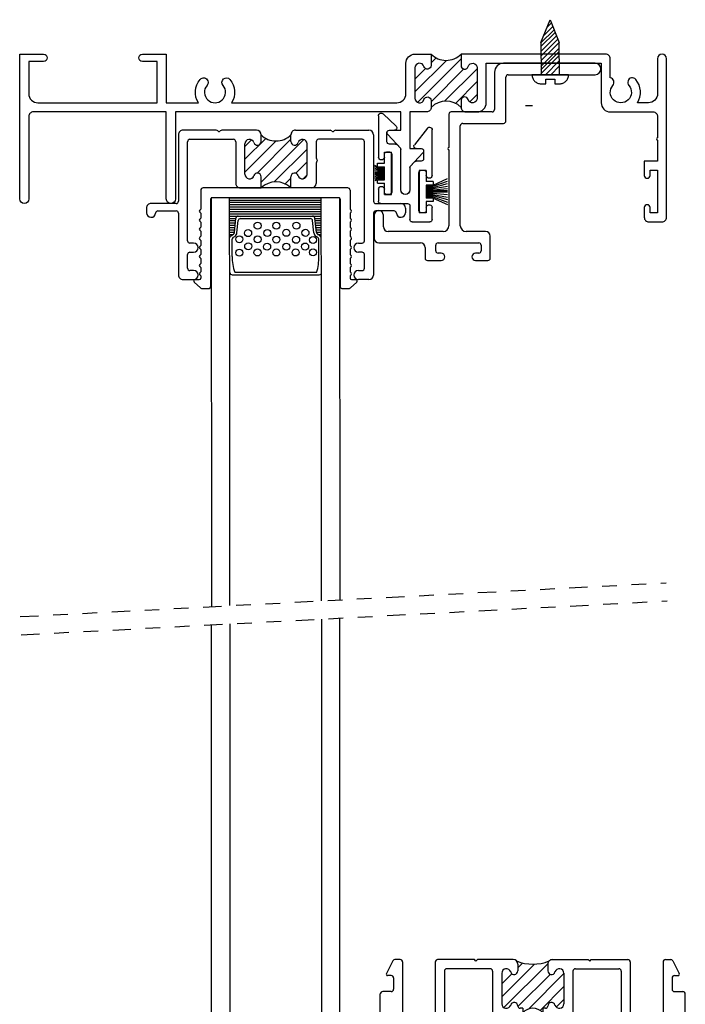
# Model space of a CAD drawing. Extents: x 4.2 to 64.1, y -3.2 to 16.3.
# Drawn here: x 58.1 to 62.6, y 5.6 to 12.3 of the extents above; entities that cross this region are included whole.
import ezdxf

# ---------------------------------------------------------------- set-up
doc = ezdxf.new("R2010")
doc.units = 0
doc.header["$MEASUREMENT"] = 0
doc.linetypes.add('DIVIDE', pattern=[1.25, 0.5, -0.25, 0, -0.25, 0, -0.25])
doc.linetypes.add('SCREW$0$DASHED', pattern=[0.75, 0.5, -0.25])
doc.layers.get('0').update_dxf_attribs({"linetype": 'CONTINUOUS'})
for name, color, linetype in [('PILE$0$WEATHERSTRIP', 5, 'CONTINUOUS'), ('THERMAL_BREAK', 5, 'CONTINUOUS'), ('THM1252A$0$OBJECT', 3, 'CONTINUOUS'), ('THM1252A$0$THERMAL_BREAK', 5, 'CONTINUOUS'), ('THM1257C$0$OBJECT', 3, 'CONTINUOUS'), ('THM1264$0$OBJECT', 3, 'CONTINUOUS'), ('THM1264$0$THERMAL_BREAK', 5, 'CONTINUOUS'), ('THM1269', 3, 'CONTINUOUS')]:
    doc.layers.add(name, color=color, linetype=linetype)

# ---------------------------------------------------------------- blocks, each defined once
blk = doc.blocks.new('THM1257C', base_point=(0.1353, -0.8714))
at = {"layer": 'THM1257C$0$OBJECT'}
for p, q in [((-0.1088, 0.0715), (-0.1088, -0.2113)), ((0.0806, 0.1035), (-0.0768, 0.1035)), ((-0.0308, -0.3665), (-0.0308, 0.0095)), ((0.0012, 0.0415), (0.0806, 0.0415)), ((-0.2288, -0.2593), (-0.2288, -0.3528)), ((-0.1408, -0.2433), (-0.2128, -0.2433)), ((-0.1788, -0.3528), (-0.1788, -0.3313)), ((-0.1628, -0.3153), (-0.1248, -0.3153)), ((-0.1088, -0.3313), (-0.1088, -0.6093)), ((0.5267, -0.4055), (0.0082, -0.4055)), ((0.7687, -0.4055), (0.5427, -0.4055)), ((0.7847, -0.7005), (0.7847, -0.4215)), ((-0.0308, -0.6553), (-0.0308, -0.5225)), ((0.0082, -0.4835), (0.6907, -0.4835)), ((0.7067, -0.4995), (0.7067, -0.7785)), ((-0.2288, -0.5878), (-0.2288, -0.6713)), ((-0.1788, -0.6093), (-0.1788, -0.5878)), ((-0.1248, -0.6253), (-0.1628, -0.6253)), ((-0.2128, -0.6873), (-0.0628, -0.6873)), ((1.0547, -0.7165), (0.8007, -0.7165)), ((0.7227, -0.7945), (1.0227, -0.7945)), ((1.1167, -1.4035), (1.1167, -0.7785)), ((1.0387, -0.8105), (1.0387, -1.4035))]:
    blk.add_line(p, q, dxfattribs=at)
for centre, radius, start, end in [((-0.0768, 0.0715), 0.032, 90, 180), ((0.0806, 0.0725), 0.031, 270, 90), ((0.0012, 0.0095), 0.032, 90, 180), ((-0.2128, -0.2593), 0.016, 90, 180), ((-0.1408, -0.2113), 0.032, 270, 0), ((-0.1628, -0.3313), 0.016, 90, 180), ((-0.1248, -0.3313), 0.016, 0, 90), ((-0.2038, -0.3528), 0.025, 180, 0), ((0.0082, -0.3665), 0.039, 180, 270), ((0.5347, -0.4055), 0.008, 0, 180), ((0.7687, -0.4215), 0.016, 0, 90), ((0.0082, -0.5225), 0.039, 90, 180), ((0.6907, -0.4995), 0.016, 360, 90), ((-0.2038, -0.5878), 0.025, 360, 180), ((-0.2128, -0.6713), 0.016, 180, 270), ((-0.1628, -0.6093), 0.016, 180, 270), ((-0.1248, -0.6093), 0.016, 270, 0), ((-0.0628, -0.6553), 0.032, 270, 0), ((0.8007, -0.7005), 0.016, 180, 270), ((1.0547, -0.7785), 0.062, 0, 90), ((0.7227, -0.7785), 0.016, 180, 270), ((1.0227, -0.8105), 0.016, 0, 90), ((1.0777, -1.4035), 0.039, 180, 0)]:
    blk.add_arc(centre, radius, start, end, dxfattribs=at)
blk = doc.blocks.new('*X20')
at = {"color": 0}
for p, q in [((12.1071, 5.3012), (12.3313, 5.5254)), ((12.1304, 5.2361), (12.4211, 5.5268)), ((12.2171, 5.4996), (12.2566, 5.5391)), ((12.1071, 5.3896), (12.184, 5.4665)), ((12.1074, 5.4783), (12.1339, 5.5048)), ((12.2171, 5.2344), (12.4478, 5.4652)), ((12.3174, 5.2463), (12.5311, 5.46)), ((12.474, 5.4913), (12.4825, 5.4998)), ((12.3882, 5.2287), (12.5311, 5.3716)), ((12.4861, 5.2383), (12.5311, 5.2832))]:
    blk.add_line(p, q, dxfattribs=at)
blk = doc.blocks.new('THM1264', base_point=(11.1603, 6.8589))
at = {"layer": 'THM1264$0$OBJECT'}
for p, q in [((11.6851, 6.1921), (11.7571, 6.1921)), ((12.9531, 6.1921), (12.8811, 6.1921)), ((11.6541, 5.7391), (11.6541, 6.1611)), ((11.7161, 6.1141), (11.7161, 6.0211)), ((11.7571, 6.1301), (11.7321, 6.1301)), ((12.8811, 6.1301), (12.9061, 6.1301)), ((12.9221, 6.1141), (12.9221, 6.0211)), ((12.9841, 5.7391), (12.9841, 6.1611)), ((11.7321, 6.0051), (11.7571, 6.0051)), ((12.9061, 6.0051), (12.8811, 6.0051)), ((11.7161, 5.9271), (11.7161, 5.2511)), ((11.7571, 5.9431), (11.7321, 5.9431)), ((12.8811, 5.9431), (12.9061, 5.9431)), ((12.9221, 5.9271), (12.9221, 5.2511)), ((11.4361, 5.7041), (11.4361, 5.7361)), ((11.514, 5.7231), (11.6381, 5.7231)), ((13.1242, 5.7231), (13.0001, 5.7231)), ((13.2021, 5.7041), (13.2021, 5.7361)), ((11.6381, 5.6731), (11.4671, 5.6731)), ((11.6541, 5.2041), (11.6541, 5.6571)), ((12.9841, 5.2041), (12.9841, 5.6571)), ((13.0001, 5.6731), (13.1711, 5.6731)), ((12.0451, 5.397), (12.0451, 5.5361)), ((12.0761, 5.5671), (12.2171, 5.5671)), ((12.2171, 5.5671), (12.2171, 5.4901)), ((12.5621, 5.5671), (12.4211, 5.5671)), ((12.4211, 5.5671), (12.4211, 5.4901)), ((12.5931, 5.2511), (12.5931, 5.5361)), ((12.1071, 5.4739), (12.1071, 5.2663)), ((12.5311, 5.4739), (12.5311, 5.2663)), ((12.0451, 5.2511), (12.0451, 5.3612)), ((12.2171, 5.2501), (12.2171, 5.2041)), ((12.4211, 5.2501), (12.4211, 5.2041)), ((11.9115, 5.1731), (11.6851, 5.1731)), ((11.7321, 5.2351), (12.0291, 5.2351)), ((11.9261, 5.181), (11.9229, 5.1778)), ((11.9393, 5.1778), (11.936, 5.181)), ((12.1861, 5.1731), (11.9506, 5.1731)), ((12.4521, 5.1731), (12.6875, 5.1731)), ((12.9061, 5.2351), (12.6091, 5.2351)), ((12.6989, 5.1778), (12.7021, 5.181)), ((12.712, 5.181), (12.7153, 5.1778)), ((12.7266, 5.1731), (12.9531, 5.1731))]:
    blk.add_line(p, q, dxfattribs=at)
for centre, radius, start, end in [((11.6851, 6.1611), 0.031, 90, 180), ((11.7571, 6.1611), 0.031, 270, 90), ((12.8811, 6.1611), 0.031, 90, 270), ((12.9531, 6.1611), 0.031, 360, 90), ((11.7321, 6.1141), 0.016, 90, 180), ((12.9061, 6.1141), 0.016, 0, 90), ((11.7321, 6.0211), 0.016, 180, 270), ((11.7571, 5.9741), 0.031, 270, 90), ((12.8811, 5.9741), 0.031, 90, 270), ((12.9061, 6.0211), 0.016, 270, 0), ((11.7321, 5.9271), 0.016, 90, 180), ((12.9061, 5.9271), 0.016, 0, 90), ((11.4671, 5.7361), 0.031, 3.65967, 180), ((11.514, 5.7391), 0.016, 183.65967, 270), ((11.6381, 5.7391), 0.016, 270, 0), ((13.0001, 5.7391), 0.016, 180, 270), ((13.1242, 5.7391), 0.016, 270, 356.34033), ((13.1711, 5.7361), 0.031, 360, 176.34033), ((11.4671, 5.7041), 0.031, 180, 270), ((11.6381, 5.6571), 0.016, 0, 90), ((13.0001, 5.6571), 0.016, 90, 180), ((13.1711, 5.7041), 0.031, 270, 0), ((12.0761, 5.5361), 0.031, 90, 180), ((12.5621, 5.5361), 0.031, 360, 90), ((12.1383, 5.4739), 0.0312, 16.74729, 180), ((12.1921, 5.4901), 0.025, 196.74729, 0), ((12.4461, 5.4901), 0.025, 180, 343.25239), ((12.4999, 5.4739), 0.0312, 0, 163.25297), ((12.0451, 5.3791), 0.008, 131.81031, 228.18969), ((12.0291, 5.397), 0.016, 311.81032, 0), ((12.0291, 5.3612), 0.016, 0, 48.18969), ((11.7321, 5.2511), 0.016, 180, 270), ((12.0291, 5.2511), 0.016, 270, 0), ((12.1383, 5.2663), 0.0312, 180, 343.25271), ((12.1921, 5.2501), 0.025, 360, 163.25272), ((12.4461, 5.2501), 0.025, 16.74729, 180), ((12.4999, 5.2663), 0.0312, 196.74729, 0.0001), ((12.6091, 5.2511), 0.016, 180, 270), ((12.9061, 5.2511), 0.016, 270, 0), ((11.6851, 5.2041), 0.031, 180, 270), ((11.9115, 5.1891), 0.016, 270, 315), ((11.9311, 5.1761), 0.007, 45, 135), ((11.9506, 5.1891), 0.016, 225, 270), ((12.1861, 5.2041), 0.031, 270, 0), ((12.4521, 5.2041), 0.031, 180, 270), ((12.6875, 5.1891), 0.016, 270, 315), ((12.7071, 5.1761), 0.007, 45, 135), ((12.7266, 5.1891), 0.016, 225, 270), ((12.9531, 5.2041), 0.031, 270, 0)]:
    blk.add_arc(centre, radius, start, end, dxfattribs=at)
at = {"layer": 'THM1264$0$THERMAL_BREAK'}
for centre, start, end in [((12.3191, 5.6691), 225, 315), ((12.3191, 5.1021), 45, 135)]:
    blk.add_arc(centre, 0.1442, start, end, dxfattribs=at)
blk.add_blockref('*X20', (0, 0), dxfattribs=at)
blk = doc.blocks.new('7_8_MARINE_GLAZING')
at = {"color": 1}
for p, q in [((2.4382, 3.7037), (2.4808, 3.7437)), ((2.5407, 3.7464), (2.4877, 3.7464)), ((2.5507, 3.1383), (2.5507, 3.7364)), ((3.4347, 3.1383), (3.4347, 3.7364)), ((3.4977, 3.7464), (3.4447, 3.7464)), ((3.5473, 3.7037), (3.5046, 3.7437)), ((2.4737, 3.6864), (2.445, 3.6864)), ((2.4768, 3.6549), (2.4837, 3.6619)), ((2.4768, 3.6408), (2.4837, 3.6339)), ((2.4837, 3.6619), (2.4837, 3.6764)), ((2.4837, 3.6053), (2.4837, 3.6339)), ((3.5017, 3.6619), (3.5017, 3.6764)), ((3.5086, 3.6549), (3.5017, 3.6619)), ((3.5086, 3.6408), (3.5017, 3.6339)), ((3.5017, 3.6053), (3.5017, 3.6339)), ((3.5404, 3.6864), (3.5117, 3.6864)), ((2.4768, 3.5984), (2.4837, 3.6053)), ((2.4768, 3.5842), (2.4837, 3.5773)), ((2.4837, 3.5433), (2.4837, 3.5773)), ((3.5086, 3.5984), (3.5017, 3.6053)), ((3.5086, 3.5842), (3.5017, 3.5773)), ((3.5017, 3.5433), (3.5017, 3.5773)), ((2.4768, 3.5364), (2.4837, 3.5433)), ((2.4768, 3.5222), (2.4837, 3.5153)), ((2.4837, 3.4813), (2.4837, 3.5153)), ((3.5086, 3.5364), (3.5017, 3.5433)), ((3.5086, 3.5222), (3.5017, 3.5153)), ((3.5017, 3.4813), (3.5017, 3.5153)), ((2.4768, 3.4744), (2.4837, 3.4813)), ((2.4768, 3.4602), (2.4837, 3.4533)), ((2.4837, 3.4193), (2.4837, 3.4533)), ((3.5086, 3.4744), (3.5017, 3.4813)), ((3.5086, 3.4602), (3.5017, 3.4533)), ((3.5017, 3.4193), (3.5017, 3.4533)), ((2.4768, 3.4124), (2.4837, 3.4193)), ((2.4768, 3.3982), (2.4837, 3.3913)), ((2.4837, 3.3573), (2.4837, 3.3913)), ((3.5086, 3.4124), (3.5017, 3.4193)), ((3.5086, 3.3982), (3.5017, 3.3913)), ((3.5017, 3.3573), (3.5017, 3.3913)), ((2.4768, 3.3504), (2.4837, 3.3573)), ((2.4768, 3.3362), (2.4837, 3.3293)), ((2.4768, 3.2884), (2.4837, 3.2953)), ((2.4837, 3.2953), (2.4837, 3.3293)), ((3.5086, 3.3504), (3.5017, 3.3573)), ((3.5086, 3.3362), (3.5017, 3.3293)), ((3.5017, 3.2953), (3.5017, 3.3293)), ((3.5086, 3.2884), (3.5017, 3.2953)), ((2.4768, 3.2742), (2.4837, 3.2673)), ((2.4768, 3.2264), (2.4837, 3.2333)), ((2.4837, 3.2333), (2.4837, 3.2673)), ((3.5086, 3.2742), (3.5017, 3.2673)), ((3.5017, 3.2333), (3.5017, 3.2673)), ((3.5086, 3.2264), (3.5017, 3.2333)), ((2.4768, 3.2122), (2.4837, 3.2053)), ((2.4837, 3.0773), (2.4837, 3.2053)), ((3.5086, 3.2122), (3.5017, 3.2053)), ((3.5017, 3.0773), (3.5017, 3.2053)), ((2.5607, 3.1283), (3.4247, 3.1283)), ((2.4997, 3.0613), (3.4857, 3.0613))]:
    blk.add_line(p, q, dxfattribs=at)
for centre, radius, start, end in [((2.445, 3.6964), 0.01, 133.15239, 270), ((2.4877, 3.7364), 0.01, 90, 133.15239), ((2.5407, 3.7364), 0.01, 0, 90), ((3.4447, 3.7364), 0.01, 90, 180), ((3.4977, 3.7364), 0.01, 46.84761, 90), ((3.5404, 3.6964), 0.01, 270, 46.84761), ((2.4737, 3.6764), 0.01, 0, 90), ((2.4838, 3.6479), 0.01, 135, 225), ((3.5117, 3.6764), 0.01, 90, 180), ((3.5016, 3.6479), 0.01, 315, 45), ((2.4838, 3.5913), 0.01, 135, 225), ((3.5016, 3.5913), 0.01, 315, 45), ((2.4838, 3.5293), 0.01, 135, 225), ((3.5016, 3.5293), 0.01, 315, 45), ((2.4838, 3.4673), 0.01, 135, 225), ((3.5016, 3.4673), 0.01, 315, 45), ((2.4838, 3.4053), 0.01, 135, 225), ((3.5016, 3.4053), 0.01, 315, 45), ((2.4838, 3.3433), 0.01, 135, 225), ((3.5016, 3.3433), 0.01, 315, 45), ((2.4838, 3.2813), 0.01, 135, 225), ((2.4838, 3.2193), 0.01, 135, 225), ((3.5016, 3.2813), 0.01, 315, 45), ((3.5016, 3.2193), 0.01, 315, 45), ((2.5607, 3.1383), 0.01, 180, 270), ((3.4247, 3.1383), 0.01, 270, 360), ((2.4997, 3.0773), 0.016, 180, 270), ((3.4857, 3.0773), 0.016, 270, 360)]:
    blk.add_arc(centre, radius, start, end, dxfattribs=at)
blk = doc.blocks.new('*X13')
at = {"color": 0}
for p, q in [((0.1251, 0.2656), (0.1274, 0.2656)), ((0.1251, 0.25), (0.1495, 0.25)), ((0.1251, 0.2344), (0.1587, 0.2344)), ((0.1251, 0.2188), (0.1603, 0.2188)), ((0.1251, 0.2031), (0.162, 0.2031)), ((0.7132, 0.2031), (0.7501, 0.2031)), ((0.7149, 0.2188), (0.7501, 0.2188)), ((0.7165, 0.2344), (0.7501, 0.2344)), ((0.7257, 0.25), (0.7501, 0.25)), ((0.7478, 0.2656), (0.7501, 0.2656)), ((0.1251, 0.1875), (0.1636, 0.1875)), ((0.1251, 0.1719), (0.1652, 0.1719)), ((0.1251, 0.1562), (0.1668, 0.1562)), ((0.1251, 0.1406), (0.1685, 0.1406)), ((0.7067, 0.1406), (0.7501, 0.1406)), ((0.7084, 0.1562), (0.7501, 0.1562)), ((0.71, 0.1719), (0.7501, 0.1719)), ((0.7116, 0.1875), (0.7501, 0.1875)), ((0.125, 0.125), (0.75, 0.125)), ((0.125, 0.1094), (0.75, 0.1094)), ((0.125, 0.0938), (0.75, 0.0938)), ((0.125, 0.0781), (0.75, 0.0781)), ((0.125, 0.0625), (0.75, 0.0625)), ((0.125, 0.0469), (0.75, 0.0469)), ((0.125, 0.0312), (0.75, 0.0312)), ((0.125, 0.0156), (0.75, 0.0156))]:
    blk.add_line(p, q, dxfattribs=at)
blk = doc.blocks.new('*X15')
at = {"color": 0}
for p, q in [((12.4613, 3.2689), (12.7577, 3.5654)), ((12.5538, 3.5381), (12.588, 3.5724)), ((12.4437, 3.3398), (12.6595, 3.5555)), ((12.4437, 3.4281), (12.5153, 3.4997)), ((12.4489, 3.5217), (12.4578, 3.5306)), ((12.5538, 3.273), (12.7771, 3.4964)), ((12.6458, 3.2766), (12.8678, 3.4986)), ((12.7196, 3.2621), (12.8678, 3.4102)), ((12.8179, 3.2719), (12.8678, 3.3218))]:
    blk.add_line(p, q, dxfattribs=at)
blk = doc.blocks.new('THM1252A', base_point=(9.6758, 3.704))
at = {"layer": 'THM1252A$0$OBJECT'}
for points in [[(9.9108, 3.5977, -1), (9.9108, 3.5477), (9.8097, 3.5477), (9.8097, 3.3277, 0.414214), (9.8718, 3.2657), (10.6858, 3.2657), (10.6858, 3.5477), (10.5847, 3.5477, -1), (10.5847, 3.5977), (10.7477, 3.5977), (10.7477, 3.2657), (10.9667, 3.2657, -0.331085), (10.9783, 3.4252, -1), (11.0252, 3.3847, 2.182925), (11.1343, 3.3847, -1), (11.1812, 3.4252, -0.331085), (11.1928, 3.2657), (12.3198, 3.2657, 0.414214), (12.3818, 3.3277), (12.3818, 3.5357, -0.414214), (12.4437, 3.5977), (12.5537, 3.5977), (12.5537, 3.5207, -0.863578), (12.5048, 3.5135, 0.863578), (12.4437, 3.5045), (12.4437, 3.2969, 0.863578), (12.5048, 3.2879, -0.863578), (12.5537, 3.2807), (12.5537, 3.2347, -0.414214), (12.5228, 3.2037), (12.4087, 3.2037), (12.4087, 2.9537), (12.4868, 2.9537, -0.652161), (12.4986, 2.9269), (12.4087, 2.8287), (12.4087, 2.6717, -1), (12.3468, 2.6717), (12.3468, 2.9537), (12.2569, 3.0519, -0.652161), (12.2688, 3.0787), (12.3468, 3.0787), (12.3468, 3.2037), (10.8097, 3.2037), (10.8097, 2.6097, -1), (10.7477, 2.6097), (10.7477, 3.2037), (9.8407, 3.2037, 0.414214), (9.8097, 3.1727), (9.8097, 2.6097, -1), (9.7477, 2.6097), (9.7477, 3.5977)], [(14.0977, 3.5667), (14.0977, 3.3277, -0.414214), (14.0357, 3.2657), (13.9608, 3.2657, 0.331085), (13.9492, 3.4252, 1), (13.9023, 3.3847, -2.182925), (13.7932, 3.3847, 0.575112), (13.7758, 3.4354), (13.7758, 3.5667, 0.414214), (13.7447, 3.5977), (12.7577, 3.5977), (12.7577, 3.5207, 0.863576), (12.8067, 3.5135, -0.86358), (12.8677, 3.5045), (12.8677, 3.2969, -0.863579), (12.8067, 3.2879, 0.863578), (12.7577, 3.2807), (12.7577, 3.2347, 0.414214), (12.7888, 3.2037), (12.8677, 3.2037, 0.414214), (12.9298, 3.2657), (12.9298, 3.5357), (13.7137, 3.5357), (13.7137, 3.2657, 0.414214), (13.7758, 3.2037), (14.0668, 3.2037, -0.414214), (14.0977, 3.1727), (14.0977, 3.0277, 1), (14.0977, 3.0117), (14.0977, 2.8677), (14.0077, 2.8677), (14.0077, 2.7707, 1), (14.0478, 2.7707), (14.0478, 2.8057), (14.0977, 2.8057), (14.0977, 2.5157), (14.0478, 2.5157), (14.0478, 2.5507, 1), (14.0077, 2.5507), (14.0077, 2.4847, 0.414214), (14.0388, 2.4537), (14.1288, 2.4537, 0.414214), (14.1598, 2.4847), (14.1598, 3.5667, 1)]]:
    blk.add_lwpolyline(points, format="xyb", close=True, dxfattribs=at)
at = {"layer": 'THM1252A$0$THERMAL_BREAK'}
for centre, start, end in [((12.6557, 3.6997), 225, 315), ((12.6557, 3.1327), 45, 135)]:
    blk.add_arc(centre, 0.1442, start, end, dxfattribs=at)
blk.add_blockref('*X15', (0, 0), dxfattribs=at)
blk = doc.blocks.new('THM1269')
at = {"layer": 'THERMAL_BREAK'}
h = blk.add_hatch(dxfattribs=at)
h.set_pattern_fill('ANSI31', color=256, scale=0.5, style=0)
h.paths.add_polyline_path([(3.6982, 1.7995, 0.863578), (3.6372, 1.8085, -0.852988), (3.5882, 1.8151, 0.407087), (3.5722, 1.8307), (3.5542, 1.8307), (3.5542, 1.8617, -0.455882), (3.4182, 1.8617), (3.4182, 1.8307), (3.4002, 1.8307, 0.407087), (3.3842, 1.8151, -0.852988), (3.3353, 1.8085, 0.863578), (3.2742, 1.7995), (3.2742, 1.5919, 0.863578), (3.3353, 1.5829, -0.863578), (3.3842, 1.5757), (3.3842, 1.5297, -0.198912), (3.3751, 1.5078, -0.197339), (3.5973, 1.5078, -0.198912), (3.5882, 1.5297), (3.5882, 1.5757, -0.863578), (3.6372, 1.5829, 0.863578), (3.6982, 1.5919)])
for centre, radius, start, end in [((3.4862, 1.9208), 0.0901, 220.98519, 319.01481), ((3.4862, 1.2373), 0.2924, 67.67353, 112.32647)]:
    blk.add_arc(centre, radius, start, end, dxfattribs=at)
at = {"layer": 'THM1269'}
for p, q in [((2.8212, 1.9907), (2.8212, 2.9677)), ((2.9242, 2.9987), (2.8522, 2.9987)), ((4.0482, 2.9987), (4.1202, 2.9987)), ((4.1512, 1.9907), (4.1512, 2.9677)), ((2.8832, 2.8277), (2.8832, 2.9207)), ((2.9242, 2.9367), (2.8992, 2.9367)), ((4.0482, 2.9367), (4.0732, 2.9367)), ((4.0892, 2.8277), (4.0892, 2.9207)), ((2.4462, 2.7937), (2.4462, 1.7327)), ((2.5562, 2.7937), (2.5562, 2.167)), ((2.9242, 2.8117), (2.8992, 2.8117)), ((4.0482, 2.8117), (4.0732, 2.8117)), ((4.4162, 2.7937), (4.4162, 2.167)), ((4.5262, 2.7937), (4.5262, 1.7327)), ((2.8832, 1.5767), (2.8832, 2.7337)), ((2.9242, 2.7497), (2.8992, 2.7497)), ((4.0482, 2.7497), (4.0732, 2.7497)), ((4.0892, 1.5767), (4.0892, 2.7337)), ((2.5584, 2.159), (2.6606, 1.9827)), ((4.4141, 2.159), (4.3118, 1.9827)), ((2.6744, 1.9747), (2.8052, 1.9747)), ((4.298, 1.9747), (4.1672, 1.9747)), ((2.6142, 1.8807), (2.8052, 1.8807)), ((3.2432, 1.8927), (3.4182, 1.8927)), ((3.4182, 1.8307), (3.4182, 1.8927)), ((3.5542, 1.8307), (3.5542, 1.8927)), ((3.5542, 1.8927), (3.7292, 1.8927)), ((4.2547, 1.8807), (4.1672, 1.8807)), ((4.3582, 1.8807), (4.2707, 1.8807)), ((2.5982, 1.5147), (2.5982, 1.8647)), ((2.8212, 1.5147), (2.8212, 1.8647)), ((3.2122, 1.5767), (3.2122, 1.8617)), ((3.4002, 1.8307), (3.4182, 1.8307)), ((3.5542, 1.8307), (3.5722, 1.8307)), ((3.7602, 1.5767), (3.7602, 1.8617)), ((4.1512, 1.5147), (4.1512, 1.8647)), ((4.3742, 1.5147), (4.3742, 1.8647)), ((3.2742, 1.5919), (3.2742, 1.7995)), ((3.6982, 1.5919), (3.6982, 1.7995)), ((2.5202, 1.7167), (2.4622, 1.7167)), ((2.5362, 1.6237), (2.5362, 1.7007)), ((4.4362, 1.6237), (4.4362, 1.7007)), ((4.4522, 1.7167), (4.5102, 1.7167)), ((2.5317, 1.5073), (2.4873, 1.5931)), ((2.5202, 1.6077), (2.4962, 1.6077)), ((3.1962, 1.5607), (2.8992, 1.5607)), ((3.3842, 1.5297), (3.3842, 1.5757)), ((3.5882, 1.5297), (3.5882, 1.5757)), ((3.7762, 1.5607), (4.0732, 1.5607)), ((4.4407, 1.5073), (4.4851, 1.5931)), ((4.4522, 1.6077), (4.4762, 1.6077)), ((2.5822, 1.4987), (2.5459, 1.4987)), ((3.0882, 1.4987), (2.8372, 1.4987)), ((3.0982, 1.5087), (3.0882, 1.4987)), ((3.1082, 1.4987), (3.0982, 1.5087)), ((3.3532, 1.4987), (3.1082, 1.4987)), ((3.6192, 1.4987), (3.8642, 1.4987)), ((3.8642, 1.4987), (3.8742, 1.5087)), ((3.8742, 1.5087), (3.8842, 1.4987)), ((3.8842, 1.4987), (4.1352, 1.4987)), ((4.3902, 1.4987), (4.4265, 1.4987))]:
    blk.add_line(p, q, dxfattribs=at)
for centre, radius, start, end in [((2.8522, 2.9677), 0.031, 90, 180), ((2.9242, 2.9677), 0.031, 270, 90), ((4.0482, 2.9677), 0.031, 90, 270), ((4.1202, 2.9677), 0.031, 0, 90), ((2.8992, 2.9207), 0.016, 90, 180), ((4.0732, 2.9207), 0.016, 0, 90), ((2.5012, 2.7937), 0.055, 0, 180), ((2.8992, 2.8277), 0.016, 180, 270), ((4.0732, 2.8277), 0.016, 270, 0), ((4.4712, 2.7937), 0.055, 0, 180), ((2.9242, 2.7807), 0.031, 270, 90), ((4.0482, 2.7807), 0.031, 90, 270), ((2.8992, 2.7337), 0.016, 90, 180), ((4.0732, 2.7337), 0.016, 0, 90), ((2.5722, 2.167), 0.016, 180, 210.10461), ((4.4002, 2.167), 0.016, 329.89539, 0), ((2.6744, 1.9907), 0.016, 210.10461, 270), ((2.8052, 1.9907), 0.016, 270, 0), ((4.1672, 1.9907), 0.016, 180, 270), ((4.298, 1.9907), 0.016, 270, 329.89539), ((2.6142, 1.8647), 0.016, 90, 180), ((2.8052, 1.8647), 0.016, 0, 90), ((3.2432, 1.8617), 0.031, 90, 180), ((3.7292, 1.8617), 0.031, 0, 90), ((4.1672, 1.8647), 0.016, 90, 180), ((4.2627, 1.8807), 0.008, 180, 0), ((4.3582, 1.8647), 0.016, 0, 90), ((3.3054, 1.7995), 0.0312, 16.74729, 180), ((3.3592, 1.8157), 0.025, 196.74729, 358.6024), ((3.4002, 1.8147), 0.016, 90, 178.6024), ((3.5722, 1.8147), 0.016, 1.3976, 90), ((3.6132, 1.8157), 0.025, 181.3976, 343.25271), ((3.667, 1.7995), 0.0312, 0, 163.25271), ((2.4622, 1.7327), 0.016, 180, 270), ((2.5202, 1.7007), 0.016, 0, 90), ((4.4522, 1.7007), 0.016, 90, 180), ((4.5102, 1.7327), 0.016, 270, 0), ((2.5202, 1.6237), 0.016, 270, 0), ((4.4522, 1.6237), 0.016, 180, 270), ((2.4962, 1.5977), 0.01, 90, 207.37458), ((2.8992, 1.5767), 0.016, 180, 270), ((3.1962, 1.5767), 0.016, 270, 0), ((3.3054, 1.5919), 0.0312, 180, 343.25271), ((3.3592, 1.5757), 0.025, 0, 163.25271), ((3.6132, 1.5757), 0.025, 16.74729, 180), ((3.667, 1.5919), 0.0312, 196.74729, 0), ((3.7762, 1.5767), 0.016, 180, 270), ((4.0732, 1.5767), 0.016, 270, 0), ((4.4762, 1.5977), 0.01, 332.62542, 90), ((2.5459, 1.5147), 0.016, 207.37458, 270), ((2.5822, 1.5147), 0.016, 270, 0), ((2.8372, 1.5147), 0.016, 180, 270), ((3.3532, 1.5297), 0.031, 270, 0), ((3.6192, 1.5297), 0.031, 180, 270), ((4.1352, 1.5147), 0.016, 270, 0), ((4.3902, 1.5147), 0.016, 180, 270), ((4.4265, 1.5147), 0.016, 270, 332.62542)]:
    blk.add_arc(centre, radius, start, end, dxfattribs=at)
blk = doc.blocks.new('3-8 screw')
at = {"color": 2}
for p, q in [((-0.0636, 0.219), (-0.0626, 0)), ((0.1248, 0), (-0.1248, 0))]:
    blk.add_line(p, q, dxfattribs=at)
at = {"color": 2, "linetype": 'SCREW$0$DASHED'}
for points in [[(-0.0636, 0.219), (-0.0012, 0.375), (0.0612, 0.219)], [(-0.0212, 0.325), (0.0074, 0.3536)], [(-0.0636, 0.2165), (0.0263, 0.3063)], [(0.0334, 0.2886), (-0.0636, 0.1916)], [(0.0175, 0.3283), (-0.0447, 0.2661)], [(0.0433, 0.2639), (-0.0636, 0.157)], [(-0.0636, 0.1262), (0.0521, 0.2419)], [(0.0612, 0.219), (-0.0636, 0.0942)], [(-0.0636, 0.0555), (0.0612, 0.1803)], [(0.0612, 0.1574), (-0.0636, 0.0326)], [(0.0612, 0.1298), (-0.0636, 0.005)], [(0.0612, 0.0934), (-0.0322, 0)], [(0.0612, 0.0575), (0.0037, 0)], [(-0.0624, -0.0624), (-0.0312, -0.0624)], [(-0.0312, -0.0624), (-0.0312, -0.0312), (0.0312, -0.0312), (0.0312, -0.0624), (0.0624, -0.0624)]]:
    blk.add_lwpolyline(points, dxfattribs=at)
at = {"color": 2, "linetype": 'Continuous'}
blk.add_lwpolyline([(0.0624, 0), (0.0614, 0.219)], dxfattribs=at)
at = {"color": 2, "linetype": 'SCREW$0$DASHED'}
for centre, start, end in [((-0.0624, 0), 180, 270), ((0.0624, 0), 270, 0)]:
    blk.add_arc(centre, 0.0624, start, end, dxfattribs=at)
blk = doc.blocks.new('jakjak')
at = {"color": 1}
for p, q in [((0.031, 0.078), (0.031, 0.171)), ((0.047, 0.187), (0.167, 0.187)), ((0.183, 0.171), (0.183, 0.09)), ((0.093, 0.109), (0.093, -0.149)), ((0.127, 0.125), (0.109, 0.125)), ((0.143, 0.09), (0.143, 0.109)), ((-0.183, -0.035), (-0.183, 0.046)), ((-0.167, 0.062), (0.015, 0.062)), ((-0.109, 0), (-0.127, 0)), ((-0.143, -0.016), (-0.143, -0.035)), ((-0.093, -0.274), (-0.093, -0.016)), ((-0.031, -0.031), (-0.031, -0.3068)), ((0.031, -0.1818), (0.031, -0.031)), ((0.143, -0.149), (0.143, -0.13)), ((0.183, -0.13), (0.183, -0.4407)), ((0.0619, -0.2218), (0.0352, -0.1926)), ((0.109, -0.165), (0.127, -0.165)), ((-0.183, -0.5363), (-0.183, -0.255)), ((-0.143, -0.255), (-0.143, -0.274)), ((0.109, -0.227), (0.0737, -0.227)), ((0.125, -0.297), (0.125, -0.243)), ((-0.127, -0.29), (-0.109, -0.29)), ((-0.0352, -0.3176), (-0.0544, -0.3386)), ((0.074, -0.313), (0.109, -0.313)), ((-0.125, -0.3598), (-0.125, -0.422)), ((-0.0662, -0.3438), (-0.109, -0.3438)), ((0.151, -0.4518), (0.0615, -0.3389)), ((-0.063, -0.4656), (-0.1518, -0.5497)), ((-0.109, -0.438), (-0.074, -0.438))]:
    blk.add_line(p, q, dxfattribs=at)
at = {"color": 5}
for p, q in [((0.1419, 0.125), (0.0941, 0.125)), ((0.0941, -0.1642), (0.0941, 0.125)), ((0.1419, 0.0482), (0.1419, 0.125)), ((0.1898, 0.0243), (0.287, 0.069)), ((-0.1419, 0), (-0.0941, 0)), ((-0.1419, 0), (-0.1419, -0.0768)), ((-0.0941, 0), (-0.0941, -0.2892)), ((0.1898, 0.0482), (0.1419, 0.0482)), ((0.1419, -0.0635), (0.1419, 0.0243)), ((0.1898, 0.0243), (0.1419, 0.0243)), ((0.1898, 0.0163), (0.1419, 0.0163)), ((0.1898, 0.0083), (0.1419, 0.0083)), ((0.1898, 0.0003), (0.1419, 0.0003)), ((0.1898, 0.0163), (0.287, 0.0521)), ((0.1898, 0.0243), (0.1898, 0.0482)), ((0.1898, 0.0083), (0.287, 0.0352)), ((0.1898, 0.0003), (0.287, 0.0182)), ((0.1898, -0.0076), (0.287, 0.0013)), ((0.1898, -0.0076), (0.1419, -0.0076)), ((0.287, -0.0156), (0.1419, -0.0156)), ((0.287, -0.0236), (0.1419, -0.0236)), ((0.1898, -0.0316), (0.1419, -0.0316)), ((0.1898, -0.0396), (0.1419, -0.0396)), ((0.1898, -0.0475), (0.1419, -0.0475)), ((0.1898, -0.0555), (0.1419, -0.0555)), ((0.1898, -0.0635), (0.1419, -0.0635)), ((0.1898, -0.0316), (0.287, -0.0405)), ((0.1898, -0.0396), (0.287, -0.0575)), ((0.1898, -0.0475), (0.287, -0.0744)), ((0.1898, -0.0555), (0.287, -0.0913)), ((0.1898, -0.0874), (0.1898, -0.0635)), ((0.1898, -0.0635), (0.287, -0.1083)), ((-0.1898, -0.1007), (-0.2088, -0.092)), ((-0.1898, -0.1087), (-0.2088, -0.1017)), ((-0.1898, -0.1167), (-0.2088, -0.1114)), ((-0.1898, -0.1247), (-0.2088, -0.1212)), ((-0.1898, -0.1326), (-0.2088, -0.1309)), ((-0.1898, -0.0768), (-0.1419, -0.0768)), ((-0.1898, -0.0768), (-0.1898, -0.1007)), ((-0.1898, -0.1007), (-0.1419, -0.1007)), ((-0.1898, -0.1087), (-0.1419, -0.1087)), ((-0.1898, -0.1167), (-0.1419, -0.1167)), ((-0.1898, -0.1247), (-0.1419, -0.1247)), ((-0.1898, -0.1326), (-0.1419, -0.1326)), ((-0.1419, -0.1007), (-0.1419, -0.1885)), ((0.1898, -0.0874), (0.1419, -0.0874)), ((0.1419, -0.1642), (0.1419, -0.0874)), ((-0.2088, -0.1406), (-0.1419, -0.1406)), ((-0.2088, -0.1486), (-0.1419, -0.1486)), ((-0.1898, -0.1566), (-0.2088, -0.1583)), ((-0.1898, -0.1646), (-0.2088, -0.1681)), ((-0.1898, -0.1725), (-0.2088, -0.1778)), ((-0.1898, -0.1805), (-0.2088, -0.1875)), ((-0.1898, -0.1885), (-0.2088, -0.1972)), ((-0.1898, -0.1566), (-0.1419, -0.1566)), ((-0.1898, -0.1646), (-0.1419, -0.1646)), ((-0.1898, -0.1725), (-0.1419, -0.1725)), ((-0.1898, -0.1805), (-0.1419, -0.1805)), ((-0.1898, -0.1885), (-0.1898, -0.2124)), ((-0.1898, -0.1885), (-0.1419, -0.1885)), ((0.1419, -0.1642), (0.0941, -0.1642)), ((-0.1898, -0.2124), (-0.1419, -0.2124)), ((-0.1419, -0.2124), (-0.1419, -0.2892)), ((-0.1419, -0.2892), (-0.0941, -0.2892))]:
    blk.add_line(p, q, dxfattribs=at)
at = {"color": 1}
for centre, radius, start, end in [((0.047, 0.171), 0.016, 90, 180), ((0.167, 0.171), 0.016, 0.00171, 90), ((0.015, 0.078), 0.016, 270, 360), ((0.109, 0.109), 0.016, 90, 180), ((0.127, 0.109), 0.016, 0, 90), ((0.163, 0.09), 0.02, 179.99967, 0), ((-0.167, 0.046), 0.016, 89.99194, 180), ((-0.127, -0.016), 0.016, 90, 180), ((-0.109, -0.016), 0.016, 0, 90), ((0, -0.031), 0.031, 0, 180), ((-0.163, -0.035), 0.02, 180.00033, 360), ((0.163, -0.13), 0.02, 0.00033, 180), ((0.047, -0.1818), 0.016, 180, 222.44329), ((0.109, -0.149), 0.016, 180, 270), ((0.127, -0.149), 0.016, 270, 0), ((-0.163, -0.255), 0.02, 0, 180), ((0.0737, -0.211), 0.016, 222.44329, 270), ((0.109, -0.243), 0.016, 0, 90), ((-0.127, -0.274), 0.016, 180, 270), ((-0.109, -0.274), 0.016, 270, 0), ((-0.047, -0.3068), 0.016, 317.55671, 0), ((0.074, -0.329), 0.016, 90.00848, 218.40121), ((0.109, -0.297), 0.016, 270, 360), ((-0.109, -0.3598), 0.016, 90, 180), ((-0.0662, -0.3278), 0.016, 270, 317.55671), ((-0.109, -0.422), 0.016, 180, 270), ((-0.074, -0.454), 0.016, 313.45354, 90), ((0.165, -0.4407), 0.018, 218.40121, 0), ((-0.1645, -0.5363), 0.0185, 180, 313.45354)]:
    blk.add_arc(centre, radius, start, end, dxfattribs=at)

msp = doc.modelspace()

# ---------------------------------------------------------------- linework, layer by layer
for p, q in [((59.3789, 11.1269), (59.3814, 8.3378)), ((59.5039, 11.1269), (59.3789, 11.1269)), ((59.5039, 11.1269), (60.1289, 11.1269)), ((59.504, 10.853), (59.5039, 11.1269)), ((60.129, 10.853), (60.1289, 11.1269)), ((60.2539, 11.1269), (60.1289, 11.1269)), ((60.2539, 11.1269), (60.2564, 8.3836)), ((59.5373, 10.8897), (59.5475, 10.9876)), ((59.5542, 10.888), (59.5628, 10.9706)), ((59.5634, 11.0019), (60.0695, 11.0019)), ((59.5787, 10.9849), (60.0542, 10.9849)), ((60.0787, 10.888), (60.0701, 10.9706)), ((60.0956, 10.8897), (60.0855, 10.9876)), ((59.5065, 10.6173), (59.504, 10.853)), ((59.5116, 10.8666), (59.5297, 10.8778)), ((59.521, 10.7249), (59.521, 10.8435)), ((59.5286, 10.8571), (59.5387, 10.8633)), ((60.1043, 10.8571), (60.0943, 10.8633)), ((60.1213, 10.8666), (60.1032, 10.8778)), ((60.112, 10.7249), (60.112, 10.8435)), ((60.1315, 10.6173), (60.129, 10.853)), ((59.5064, 8.3443), (59.5065, 10.6173)), ((59.5395, 10.6183), (60.0985, 10.6183)), ((60.1314, 8.3771), (60.1315, 10.6173)), ((59.5225, 10.6013), (60.1155, 10.6013)), ((59.3814, 5.0099), (59.3814, 8.2136)), ((59.5064, 8.2201), (59.5065, 5.0099)), ((60.1314, 8.2529), (60.1315, 5.0099)), ((60.2564, 5.0099), (60.2564, 8.2595))]:
    msp.add_line(p, q)
at = {"linetype": 'DIVIDE', "ltscale": 0.25}
for p, q in [((58.076, 8.2694), (62.482, 8.5003)), ((58.0825, 8.1455), (62.4885, 8.3764))]:
    msp.add_line(p, q, dxfattribs=at)
at = {"color": 7, "linetype": 'Continuous'}
for centre in [(59.6946, 10.9361), (59.8228, 10.9361), (59.96, 10.9369), (59.6303, 10.8854), (59.7613, 10.8861), (59.8908, 10.8876), (60.0215, 10.8874), (59.5707, 10.8436), (59.6311, 10.7956), (59.6956, 10.8429), (59.7598, 10.7926), (59.8228, 10.8411), (59.8905, 10.793), (59.9578, 10.8399), (60.0191, 10.794), (60.0729, 10.8386), (59.5707, 10.7521), (59.6943, 10.7535), (59.8228, 10.7536), (59.9541, 10.7536), (60.0729, 10.7543)]:
    msp.add_circle(centre, 0.024, dxfattribs=at)
for centre, radius, start, end in [((59.5634, 10.9859), 0.016, 90, 174.05314), ((59.5787, 10.9689), 0.016, 90, 174.05314), ((60.0542, 10.9689), 0.016, 5.94686, 90), ((60.0695, 10.9859), 0.016, 5.94686, 90), ((59.5214, 10.8914), 0.016, 301.6075, 354.05314), ((59.5214, 10.8914), 0.033, 301.6075, 354.05314), ((60.1116, 10.8914), 0.033, 185.94686, 238.3925), ((60.1116, 10.8914), 0.016, 185.94686, 238.3925), ((59.52, 10.853), 0.016, 121.6075, 180), ((59.537, 10.8435), 0.016, 121.6075, 180), ((60.096, 10.8435), 0.016, 360, 58.3925), ((60.113, 10.853), 0.016, 360, 58.3925), ((59.8357, 10.7247), 0.3147, 179.96938, 199.76968), ((59.802, 10.7099), 0.3104, 342.83954, 2.7785), ((59.5225, 10.6173), 0.016, 180, 270), ((60.1155, 10.6173), 0.016, 270, 0)]:
    msp.add_arc(centre, radius, start, end)
at = {"layer": 'PILE$0$WEATHERSTRIP'}
msp.add_line((61.5216, 11.756), (61.5695, 11.756), dxfattribs=at)

# ---------------------------------------------------------------- block references
for name, p in [('3-8 screw', (61.6911, 11.9663)), ('THM1252A', (58.0005, 12.2126))]:
    msp.add_blockref(name, p)
for name, p, rotation in [('THM1257C', (61.4655, 11.0629), 90), ('THM1264', (60.9793, 9.9015), 180), ('7_8_MARINE_GLAZING', (62.8091, 14.2552), 180), ('THM1269', (65.0582, 7.4284), 180)]:
    msp.add_blockref(name, p, dxfattribs=dict(rotation=rotation))
at = {"xscale": -1, "rotation": 180}
msp.add_blockref('jakjak', (60.7024, 11.1493), dxfattribs=at)
at = {"extrusion": (0, 0, -1), "zscale": -1, "rotation": 180}
msp.add_blockref('*X13', (-59.3789, 11.1269), dxfattribs=at)

doc.saveas('drawing.dxf')
